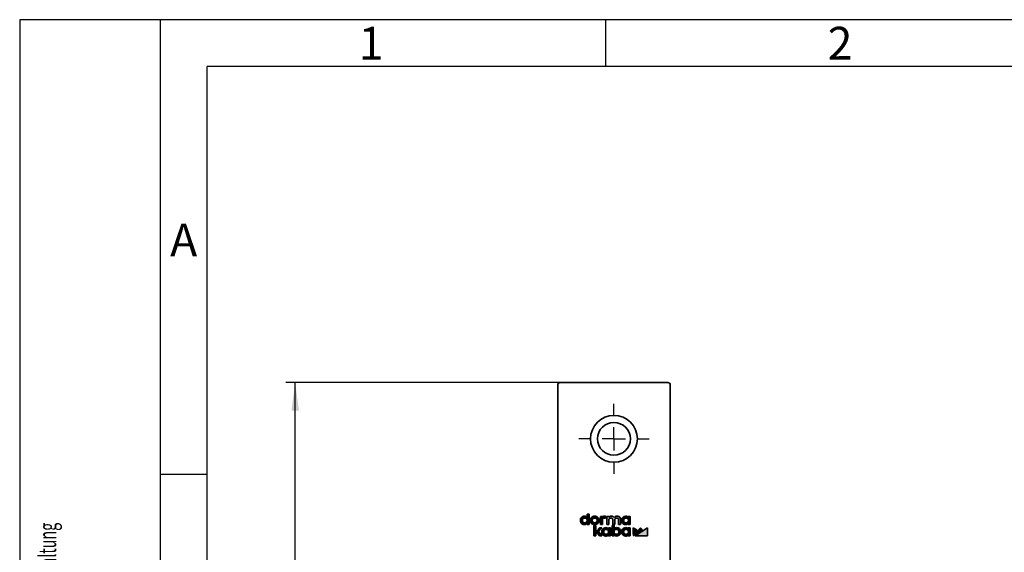
# Model space of a CAD drawing. Units: millimetres. Extents: x 0 to 210, y 0 to 297.
# Drawn here: x 0 to 105, y 240 to 297 of the extents above; entities that cross this region are included whole.
import ezdxf
from ezdxf.enums import TextEntityAlignment as Align

# ---------------------------------------------------------------- set-up
doc = ezdxf.new("R2010")
doc.units = ezdxf.units.MM
for name, color, linetype in [('CENTERLINE', 7, 'Continuous'), ('DESCRIPTION', 7, 'Continuous'), ('DEUTSCH', 7, 'Continuous'), ('DIMENSION', 7, 'Continuous'), ('FORMAT', 7, 'Continuous')]:
    doc.layers.add(name, color=color, linetype=linetype)
doc.styles.add('SLDTEXTSTYLE0', font='TXT', dxfattribs={"width": 0.605})
doc.styles.add('SLDTEXTSTYLE1', font='TXT', dxfattribs={"width": 0.493878})
doc.styles.add('SLDTEXTSTYLE2', font='TXT', dxfattribs={"width": 0.75})
doc.dimstyles.new('SLDDIMSTYLE1', dxfattribs={"dimtxt": 3.5, "dimasz": 3, "dimexe": 0, "dimexo": 0.0625, "dimgap": 0.875, "dimtad": 1, "dimlfac": 2, "dimrnd": 1e-09, "dimzin": 12, "dimdsep": 46, "dimtxsty": 'SLDTEXTSTYLE2', "dimsah": 1, "dimcen": 0.09, "dimadec": 0, "dimazin": 3, "dimtfac": 1, "dimtofl": 0, "dimtmove": 0, "dimatfit": 3, "dimfxl": 1, "dimfrac": 2, "dimtolj": 1, "dimtzin": 12, "dimarcsym": 0})

# ---------------------------------------------------------------- blocks, each defined once
blk = doc.blocks.new('Block1')
at = {"layer": 'FORMAT'}
for p, q in [((210, 297), (0, 297)), ((0, 297), (0, 0)), ((15, 0), (15, 297)), ((62.5, 292), (62.5, 297)), ((20, 248.5), (15, 248.5))]:
    blk.add_line(p, q, dxfattribs=at)
at = {"layer": 'FORMAT', "lineweight": 25}
for p in [(20, 5), (205.5, 292)]:
    blk.add_line(p, (20, 292), dxfattribs=at)
at = {"layer": 'DEUTSCH', "color": 7, "style": 'SLDTEXTSTYLE0', "width": 0.605}
for tag, p in [('AUTOATTR4_0', (4.47, 155)), ('AUTOATTR4_1', (6.94, 155)), ('AUTOATTR4_2', (9.41, 155)), ('AUTOATTR4_3', (11.88, 155)), ('AUTOATTR4_4', (14.35, 155)), ('AUTOATTR4_0', (4.47, 5)), ('AUTOATTR4_1', (6.94, 5)), ('AUTOATTR4_2', (9.41, 5)), ('AUTOATTR4_3', (11.88, 5)), ('AUTOATTR4_4', (14.35, 5))]:
    blk.add_attdef(tag, text='', height=1.85, rotation=90, dxfattribs=at).set_placement(p, align=Align.BOTTOM_LEFT)
at = {"layer": 'FORMAT', "char_height": 3.5, "attachment_point": 2, "style": 'SLDTEXTSTYLE1'}
for s, insert in [('1', (37.48, 296.24)), ('2', (87.48, 296.24)), ('A', (17.49, 275.24))]:
    blk.add_mtext(s, dxfattribs=dict(at, insert=insert))
blk = doc.blocks.new('Block5')
at = {"color": 7, "linetype": 'Continuous'}
ref = blk.add_blockref('Block1', (0, 0.02), dxfattribs=at)
ref.add_attrib('AUTOATTR4_0', 'Alle auf dieser Zeichnung dargestellten Inhalte, die dafür benötigten Vormaterialien und Hilfsstoffe müssen unter Einhaltung ', dxfattribs={"layer": 'DEUTSCH', "color": 7, "height": 1.85208, "rotation": 90, "style": 'SLDTEXTSTYLE0', "width": 0.605}).set_placement((4.47, 155.02), align=Align.BOTTOM_LEFT)
ref.add_attrib('AUTOATTR4_0', 'Alle auf dieser Zeichnung dargestellten Inhalte, die dafür benötigten Vormaterialien und Hilfsstoffe müssen unter Einhaltung und ', dxfattribs={"layer": 'DEUTSCH', "color": 7, "height": 1.85208, "rotation": 90, "style": 'SLDTEXTSTYLE0', "width": 0.605}).set_placement((4.47, 5.02), align=Align.BOTTOM_LEFT)
at = {"layer": 'DESCRIPTION', "color": 7, "style": 'SLDTEXTSTYLE0', "width": 0.605}
blk.add_attdef('AUTOATTR0', text='', height=2.12, dxfattribs=at).set_placement((149.27, 1.01), align=Align.BOTTOM_LEFT)
blk = doc.blocks.new('Block11')
at = {"color": 7, "linetype": 'Continuous'}
blk.add_blockref('Block5', (0, -0.02), dxfattribs=at)
at = {"layer": 'DESCRIPTION', "color": 7, "style": 'SLDTEXTSTYLE0', "width": 0.605}
blk.add_attdef('AUTOATTR0', text='', height=4.23, dxfattribs=at).set_placement((178.65, 15.36), align=Align.BOTTOM_LEFT)
blk = doc.blocks.new('_D_25')
at = {"layer": 'DIMENSION'}
for p, q in [((57.62, 258.29), (28.38, 258.29)), ((29.38, 203.04), (29.38, 258.29)), ((38.12, 203.04), (28.38, 203.04))]:
    blk.add_line(p, q, dxfattribs=at)
for points in [[(29.38, 258.29), (28.98, 255.29), (29.78, 255.29)], [(29.38, 203.04), (29.78, 206.04), (28.98, 206.04)]]:
    blk.add_solid(points, dxfattribs=at)
at = {"layer": 'DIMENSION', "insert": (24.87, 224.84), "char_height": 3.5, "attachment_point": 1, "rotation": 90, "style": 'SLDTEXTSTYLE2'}
blk.add_mtext('110,5', dxfattribs=at)
blk = doc.blocks.new('SW_CENTERMARKSYMBOL_17')
at = {"layer": 'CENTERLINE', "color": 0}
for p, q in [((0, 2.5), (0, 3.75)), ((0, 0), (0, 1.25)), ((-2.5, 0), (-3.75, 0)), ((0, 0), (-1.25, 0)), ((0, 0), (0, -1.25)), ((0, 0), (1.25, 0)), ((2.5, 0), (3.75, 0)), ((0, -2.5), (0, -3.75))]:
    blk.add_line(p, q, dxfattribs=at)

msp = doc.modelspace()

# ---------------------------------------------------------------- hatches: boundary and pattern name
at = {"linetype": 'Continuous'}
h = msp.add_hatch(color=7, dxfattribs=at)
edge = h.paths.add_edge_path(flags=0)
edge.add_line((60.71644, 244.267712), (60.502064, 244.267712))
edge.add_line((60.502064, 244.267712), (60.502064, 243.925186))
edge.add_spline(control_points=[(60.502064, 243.925186), (60.437703, 243.995113), (60.348424, 244.033549), (60.241868, 244.036848)], knot_values=[0, 0, 0, 0, 1, 1, 1, 1], weights=[1, 1, 1, 1], degree=3, periodic=0)
edge.add_spline(control_points=[(60.241868, 244.036848), (59.985567, 244.034914), (59.793784, 243.840299), (59.795718, 243.584116)], knot_values=[1, 1, 1, 1, 2, 2, 2, 2], weights=[1, 1, 1, 1], degree=3, periodic=0)
edge.add_spline(control_points=[(59.795718, 243.584116), (59.793785, 243.328006), (59.985568, 243.133367), (60.241868, 243.131433)], knot_values=[2, 2, 2, 2, 3, 3, 3, 3], weights=[1, 1, 1, 1], degree=3, periodic=0)
edge.add_spline(control_points=[(60.241868, 243.131433), (60.374777, 243.135222), (60.441031, 243.180011), (60.502064, 243.252033)], knot_values=[3, 3, 3, 3, 4, 4, 4, 4], weights=[1, 1, 1, 1], degree=3, periodic=0)
edge.add_line((60.502064, 243.252033), (60.502064, 243.15659))
edge.add_line((60.502064, 243.15659), (60.71644, 243.15659))
edge.add_line((60.71644, 243.15659), (60.71644, 244.267712))
edge = h.paths.add_edge_path(flags=0)
edge.add_spline(control_points=[(60.261383, 243.839994), (60.410073, 243.839994), (60.513929, 243.73478), (60.513929, 243.584116), (60.513929, 243.433524), (60.410073, 243.328336), (60.261383, 243.328336)], knot_values=[2, 2, 2, 2, 3, 3, 3, 4, 4, 4, 4], weights=[1, 1, 1, 1, 1, 1, 1], degree=3, periodic=0)
edge.add_spline(control_points=[(60.261383, 243.328336), (60.112693, 243.328336), (60.008862, 243.433524), (60.008862, 243.584116), (60.008862, 243.73478), (60.112693, 243.839994), (60.261383, 243.839994)], knot_values=[0, 0, 0, 0, 1, 1, 1, 2, 2, 2, 2], weights=[1, 1, 1, 1, 1, 1, 1], degree=3, periodic=0)
h = msp.add_hatch(color=7, dxfattribs=at)
edge = h.paths.add_edge_path(flags=0)
edge.add_spline(control_points=[(61.315242, 243.134813), (61.590886, 243.134813), (61.798724, 243.327998), (61.798724, 243.584116), (61.798724, 243.840306), (61.590886, 244.033468), (61.315242, 244.033468)], knot_values=[2, 2, 2, 2, 3, 3, 3, 4, 4, 4, 4], weights=[1, 1, 1, 1, 1, 1, 1], degree=3, periodic=0)
edge.add_spline(control_points=[(61.315242, 244.033468), (61.040228, 244.033468), (60.832769, 243.840306), (60.832769, 243.584116), (60.832769, 243.327998), (61.040228, 243.134813), (61.315242, 243.134813)], knot_values=[0, 0, 0, 0, 1, 1, 1, 2, 2, 2, 2], weights=[1, 1, 1, 1, 1, 1, 1], degree=3, periodic=0)
edge = h.paths.add_edge_path(flags=0)
edge.add_spline(control_points=[(61.315242, 243.839994), (61.467945, 243.839994), (61.578794, 243.732403), (61.578794, 243.584116), (61.578794, 243.435901), (61.467945, 243.328336), (61.315242, 243.328336)], knot_values=[2, 2, 2, 2, 3, 3, 3, 4, 4, 4, 4], weights=[1, 1, 1, 1, 1, 1, 1], degree=3, periodic=0)
edge.add_spline(control_points=[(61.315242, 243.328336), (61.163093, 243.328336), (61.052699, 243.435901), (61.052699, 243.584116), (61.052699, 243.732403), (61.163093, 243.839994), (61.315242, 243.839994)], knot_values=[0, 0, 0, 0, 1, 1, 1, 2, 2, 2, 2], weights=[1, 1, 1, 1, 1, 1, 1], degree=3, periodic=0)
h = msp.add_hatch(color=7, dxfattribs=at)
edge = h.paths.add_edge_path(flags=0)
edge.add_line((61.921897, 243.156582), (62.136248, 243.156582))
edge.add_line((62.136248, 243.156582), (62.136248, 243.625886))
edge.add_spline(control_points=[(62.136248, 243.625886), (62.136248, 243.754893), (62.213496, 243.838257), (62.333054, 243.838257)], knot_values=[5, 5, 5, 5, 6, 6, 6, 6], weights=[1, 1, 1, 1], degree=3, periodic=0)
edge.add_spline(control_points=[(62.333054, 243.838257), (62.380589, 243.838257), (62.433123, 243.827548), (62.468819, 243.810933)], knot_values=[6, 6, 6, 6, 7, 7, 7, 7], weights=[1, 1, 1, 1], degree=3, periodic=0)
edge.add_line((62.468819, 243.810933), (62.519686, 244.012234))
edge.add_spline(control_points=[(62.519686, 244.012234), (62.477705, 244.026834), (62.433224, 244.03346), (62.376903, 244.03346)], knot_values=[8, 8, 8, 8, 9, 9, 9, 9], weights=[1, 1, 1, 1], degree=3, periodic=0)
edge.add_spline(control_points=[(62.376903, 244.03346), (62.275017, 244.03346), (62.191912, 244.000951), (62.13443, 243.938908)], knot_values=[9, 9, 9, 9, 10, 10, 10, 10], weights=[1, 1, 1, 1], degree=3, periodic=0)
edge.add_line((62.13443, 243.938908), (62.13443, 244.011707))
edge.add_line((62.13443, 244.011707), (61.921897, 244.011707))
edge.add_line((61.921897, 244.011707), (61.921897, 243.156582))
h = msp.add_hatch(color=7, dxfattribs=at)
edge = h.paths.add_edge_path(flags=0)
edge.add_line((63.861555, 243.156595), (64.076865, 243.156595))
edge.add_line((64.076865, 243.156595), (64.076865, 243.691063))
edge.add_spline(control_points=[(64.076865, 243.691063), (64.076865, 243.892676), (63.925828, 244.033474), (63.709609, 244.033474)], knot_values=[18, 18, 18, 18, 19, 19, 19, 19], weights=[1, 1, 1, 1], degree=3, periodic=0)
edge.add_spline(control_points=[(63.709609, 244.033474), (63.607999, 244.033474), (63.471906, 244.008791), (63.389483, 243.893974)], knot_values=[0, 0, 0, 0, 1, 1, 1, 1], weights=[1, 1, 1, 1], degree=3, periodic=0)
edge.add_spline(control_points=[(63.389483, 243.893974), (63.323948, 243.982859), (63.214766, 244.033474), (63.086978, 244.033474)], knot_values=[1, 1, 1, 1, 2, 2, 2, 2], weights=[1, 1, 1, 1], degree=3, periodic=0)
edge.add_spline(control_points=[(63.086978, 244.033474), (63.009503, 244.033474), (62.905243, 244.01501), (62.829913, 243.931597)], knot_values=[2, 2, 2, 2, 3, 3, 3, 3], weights=[1, 1, 1, 1], degree=3, periodic=0)
edge.add_line((62.829913, 243.931597), (62.829913, 244.011719))
edge.add_line((62.829913, 244.011719), (62.616396, 244.011719))
edge.add_line((62.616396, 244.011719), (62.616396, 243.156595))
edge.add_line((62.616396, 243.156595), (62.83168, 243.156595))
edge.add_line((62.83168, 243.156595), (62.83168, 243.629381))
edge.add_spline(control_points=[(62.83168, 243.629381), (62.83168, 243.773659), (62.939702, 243.838246), (63.046789, 243.838246)], knot_values=[8, 8, 8, 8, 9, 9, 9, 9], weights=[1, 1, 1, 1], degree=3, periodic=0)
edge.add_spline(control_points=[(63.046789, 243.838246), (63.168947, 243.838246), (63.238975, 243.762734), (63.238975, 243.63111)], knot_values=[9, 9, 9, 9, 10, 10, 10, 10], weights=[1, 1, 1, 1], degree=3, periodic=0)
edge.add_line((63.238975, 243.63111), (63.238975, 243.156595))
edge.add_line((63.238975, 243.156595), (63.45426, 243.156595))
edge.add_line((63.45426, 243.156595), (63.45426, 243.629381))
edge.add_spline(control_points=[(63.45426, 243.629381), (63.45426, 243.773659), (63.562307, 243.838246), (63.669318, 243.838246)], knot_values=[13, 13, 13, 13, 14, 14, 14, 14], weights=[1, 1, 1, 1], degree=3, periodic=0)
edge.add_spline(control_points=[(63.669318, 243.838246), (63.791552, 243.838246), (63.861555, 243.762734), (63.861555, 243.63111)], knot_values=[14, 14, 14, 14, 15, 15, 15, 15], weights=[1, 1, 1, 1], degree=3, periodic=0)
edge.add_line((63.861555, 243.63111), (63.861555, 243.156595))
h = msp.add_hatch(color=7, dxfattribs=at)
edge = h.paths.add_edge_path(flags=0)
edge.add_line((65.114414, 244.011763), (64.899962, 244.011715))
edge.add_line((64.899962, 244.011715), (64.899962, 243.922373))
edge.add_spline(control_points=[(64.899962, 243.922373), (64.841924, 243.991642), (64.761344, 244.033468), (64.63646, 244.033468)], knot_values=[0, 0, 0, 0, 1, 1, 1, 1], weights=[1, 1, 1, 1], degree=3, periodic=0)
edge.add_spline(control_points=[(64.63646, 244.033468), (64.380177, 244.033468), (64.186881, 243.840306), (64.186881, 243.584116)], knot_values=[1, 1, 1, 1, 2, 2, 2, 2], weights=[1, 1, 1, 1], degree=3, periodic=0)
edge.add_spline(control_points=[(64.186881, 243.584116), (64.186881, 243.327998), (64.380177, 243.134813), (64.63646, 243.134813)], knot_values=[2, 2, 2, 2, 3, 3, 3, 3], weights=[1, 1, 1, 1], degree=3, periodic=0)
edge.add_spline(control_points=[(64.63646, 243.134813), (64.760713, 243.134813), (64.841016, 243.17587), (64.899962, 243.247949)], knot_values=[3, 3, 3, 3, 4, 4, 4, 4], weights=[1, 1, 1, 1], degree=3, periodic=0)
edge.add_line((64.899962, 243.247949), (64.899962, 243.15659))
edge.add_line((64.899962, 243.15659), (65.114414, 243.15659))
edge.add_line((65.114414, 243.15659), (65.114414, 244.011763))
edge = h.paths.add_edge_path(flags=0)
edge.add_spline(control_points=[(64.659332, 243.328336), (64.510641, 243.328336), (64.406785, 243.433524), (64.406785, 243.584116), (64.406785, 243.73478), (64.510641, 243.839994), (64.659332, 243.839994)], knot_values=[0, 0, 0, 0, 0.3527777777, 0.3527777777, 0.3527777777, 0.7055555554, 0.7055555554, 0.7055555554, 0.7055555554], weights=[1, 1, 1, 1, 1, 1, 1], degree=3, periodic=0)
edge.add_spline(control_points=[(64.659332, 243.839994), (64.808021, 243.839994), (64.911877, 243.73478), (64.911877, 243.584116), (64.911877, 243.433524), (64.808021, 243.328336), (64.659332, 243.328336)], knot_values=[0.7055555554, 0.7055555554, 0.7055555554, 0.7055555554, 1.0583333331, 1.0583333331, 1.0583333331, 1.4111111108, 1.4111111108, 1.4111111108, 1.4111111108], weights=[1, 1, 1, 1, 1, 1, 1], degree=3, periodic=0)
for points in [[(61.822486, 242.791898), (61.533614, 242.475419), (61.454649, 242.475419), (61.454649, 243.047943), (61.239339, 243.047943), (61.239339, 241.936491), (61.454649, 241.936491), (61.454649, 242.288019), (61.532427, 242.288019), (61.824052, 241.936773), (62.096137, 241.936773), (61.716914, 242.388286), (62.094269, 242.791898)], [(65.436051, 241.936772), (66.412331, 242.570378), (66.210905, 242.791945)], [(65.436054, 242.093583), (65.83479, 242.533451), (65.436054, 242.791945)], [(66.945718, 242.792586), (65.630162, 241.936491), (66.945718, 241.936491)]]:
    msp.add_hatch(color=7, dxfattribs=at).paths.add_polyline_path(points, flags=0)
h = msp.add_hatch(color=7, dxfattribs=at)
edge = h.paths.add_edge_path(flags=0)
edge.add_line((62.990138, 242.791949), (62.775711, 242.791901))
edge.add_line((62.775711, 242.791901), (62.775711, 242.702559))
edge.add_spline(control_points=[(62.775711, 242.702559), (62.717648, 242.771828), (62.637043, 242.813654), (62.512184, 242.813654)], knot_values=[0, 0, 0, 0, 1, 1, 1, 1], weights=[1, 1, 1, 1], degree=3, periodic=0)
edge.add_spline(control_points=[(62.512184, 242.813654), (62.255927, 242.813654), (62.062605, 242.620492), (62.062605, 242.364302)], knot_values=[1, 1, 1, 1, 2, 2, 2, 2], weights=[1, 1, 1, 1], degree=3, periodic=0)
edge.add_spline(control_points=[(62.062605, 242.364302), (62.062605, 242.108185), (62.255927, 241.914999), (62.512184, 241.914999)], knot_values=[2, 2, 2, 2, 3, 3, 3, 3], weights=[1, 1, 1, 1], degree=3, periodic=0)
edge.add_spline(control_points=[(62.512184, 241.914999), (62.636387, 241.914999), (62.71669, 241.956056), (62.775711, 242.028135)], knot_values=[3, 3, 3, 3, 4, 4, 4, 4], weights=[1, 1, 1, 1], degree=3, periodic=0)
edge.add_line((62.775711, 242.028135), (62.775711, 241.936776))
edge.add_line((62.775711, 241.936776), (62.990138, 241.936776))
edge.add_line((62.990138, 241.936776), (62.990138, 242.791949))
edge = h.paths.add_edge_path(flags=0)
edge.add_spline(control_points=[(62.535056, 242.62018), (62.683745, 242.62018), (62.787601, 242.514991), (62.787601, 242.364302), (62.787601, 242.21371), (62.683745, 242.108522), (62.535056, 242.108522)], knot_values=[2, 2, 2, 2, 3, 3, 3, 4, 4, 4, 4], weights=[1, 1, 1, 1, 1, 1, 1], degree=3, periodic=0)
edge.add_spline(control_points=[(62.535056, 242.108522), (62.386365, 242.108522), (62.282509, 242.21371), (62.282509, 242.364302), (62.282509, 242.514991), (62.386365, 242.62018), (62.535056, 242.62018)], knot_values=[0, 0, 0, 0, 1, 1, 1, 2, 2, 2, 2], weights=[1, 1, 1, 1, 1, 1, 1], degree=3, periodic=0)
h = msp.add_hatch(color=7, dxfattribs=at)
edge = h.paths.add_edge_path(flags=0)
edge.add_line((63.394832, 241.936776), (63.394832, 242.028135))
edge.add_spline(control_points=[(63.394832, 242.028135), (63.453348, 241.953847), (63.545617, 241.914999), (63.657475, 241.914999)], knot_values=[6, 6, 6, 6, 7, 7, 7, 7], weights=[1, 1, 1, 1], degree=3, periodic=0)
edge.add_spline(control_points=[(63.657475, 241.914999), (63.913783, 241.914999), (64.107029, 242.108185), (64.107029, 242.364302)], knot_values=[7, 7, 7, 7, 8, 8, 8, 8], weights=[1, 1, 1, 1], degree=3, periodic=0)
edge.add_spline(control_points=[(64.107029, 242.364302), (64.107029, 242.620492), (63.913783, 242.813654), (63.657475, 242.813654)], knot_values=[8, 8, 8, 8, 9, 9, 9, 9], weights=[1, 1, 1, 1], degree=3, periodic=0)
edge.add_spline(control_points=[(63.657475, 242.813654), (63.551247, 242.813654), (63.461149, 242.778503), (63.394832, 242.711563)], knot_values=[0, 0, 0, 0, 1, 1, 1, 1], weights=[1, 1, 1, 1], degree=3, periodic=0)
edge.add_line((63.394832, 242.711563), (63.394832, 243.047922))
edge.add_line((63.394832, 243.047922), (63.180405, 243.047922))
edge.add_line((63.180405, 243.047922), (63.180405, 241.936776))
edge.add_line((63.180405, 241.936776), (63.394832, 241.936776))
edge = h.paths.add_edge_path(flags=0)
edge.add_spline(control_points=[(63.634604, 242.108522), (63.485914, 242.108522), (63.382032, 242.21371), (63.382032, 242.364302), (63.382032, 242.514991), (63.485914, 242.62018), (63.634604, 242.62018)], knot_values=[0, 0, 0, 0, 0.3527777777, 0.3527777777, 0.3527777777, 0.7055555554, 0.7055555554, 0.7055555554, 0.7055555554], weights=[1, 1, 1, 1, 1, 1, 1], degree=3, periodic=0)
edge.add_spline(control_points=[(63.634604, 242.62018), (63.783319, 242.62018), (63.887175, 242.514991), (63.887175, 242.364302), (63.887175, 242.21371), (63.783319, 242.108522), (63.634604, 242.108522)], knot_values=[0.7055555554, 0.7055555554, 0.7055555554, 0.7055555554, 1.0583333331, 1.0583333331, 1.0583333331, 1.4111111108, 1.4111111108, 1.4111111108, 1.4111111108], weights=[1, 1, 1, 1, 1, 1, 1], degree=3, periodic=0)
h = msp.add_hatch(color=7, dxfattribs=at)
edge = h.paths.add_edge_path(flags=0)
edge.add_line((64.899984, 242.791901), (64.899984, 242.702559))
edge.add_spline(control_points=[(64.899984, 242.702559), (64.841972, 242.771828), (64.761366, 242.813654), (64.636482, 242.813654)], knot_values=[0, 0, 0, 0, 1, 1, 1, 1], weights=[1, 1, 1, 1], degree=3, periodic=0)
edge.add_spline(control_points=[(64.636482, 242.813654), (64.3802, 242.813654), (64.186928, 242.620492), (64.186928, 242.364302)], knot_values=[1, 1, 1, 1, 2, 2, 2, 2], weights=[1, 1, 1, 1], degree=3, periodic=0)
edge.add_spline(control_points=[(64.186928, 242.364302), (64.186928, 242.108185), (64.3802, 241.914999), (64.636482, 241.914999)], knot_values=[2, 2, 2, 2, 3, 3, 3, 3], weights=[1, 1, 1, 1], degree=3, periodic=0)
edge.add_spline(control_points=[(64.636482, 241.914999), (64.760736, 241.914999), (64.841038, 241.956056), (64.899984, 242.028135)], knot_values=[3, 3, 3, 3, 4, 4, 4, 4], weights=[1, 1, 1, 1], degree=3, periodic=0)
edge.add_line((64.899984, 242.028135), (64.899984, 241.936776))
edge.add_line((64.899984, 241.936776), (65.114411, 241.936776))
edge.add_line((65.114411, 241.936776), (65.114411, 242.791949))
edge.add_line((65.114411, 242.791949), (64.899984, 242.791901))
edge = h.paths.add_edge_path(flags=0)
edge.add_spline(control_points=[(64.659354, 242.108522), (64.510663, 242.108522), (64.406807, 242.21371), (64.406807, 242.364302), (64.406807, 242.514991), (64.510663, 242.62018), (64.659354, 242.62018)], knot_values=[0, 0, 0, 0, 0.3527777777, 0.3527777777, 0.3527777777, 0.7055555554, 0.7055555554, 0.7055555554, 0.7055555554], weights=[1, 1, 1, 1, 1, 1, 1], degree=3, periodic=0)
edge.add_spline(control_points=[(64.659354, 242.62018), (64.808069, 242.62018), (64.9119, 242.514991), (64.9119, 242.364302), (64.9119, 242.21371), (64.808069, 242.108522), (64.659354, 242.108522)], knot_values=[0.7055555554, 0.7055555554, 0.7055555554, 0.7055555554, 1.0583333331, 1.0583333331, 1.0583333331, 1.4111111108, 1.4111111108, 1.4111111108, 1.4111111108], weights=[1, 1, 1, 1, 1, 1, 1], degree=3, periodic=0)

# ---------------------------------------------------------------- linework, layer by layer
at = {"color": 7, "linetype": 'Continuous', "lineweight": 35}
for p, q in [((57.370718, 258.036491), (57.370718, 231.061491)), ((69.120718, 258.286491), (57.620718, 258.286491)), ((69.370718, 103.536491), (69.370718, 258.036491)), ((60.71644, 244.267712), (60.502064, 244.267712)), ((60.502064, 244.267712), (60.502064, 243.925186)), ((60.71644, 243.15659), (60.71644, 244.267712)), ((62.13443, 244.011707), (61.921897, 244.011707)), ((61.921897, 244.011707), (61.921897, 243.156582)), ((62.13443, 243.938908), (62.13443, 244.011707)), ((62.136248, 243.156582), (62.136248, 243.625886)), ((62.468819, 243.810933), (62.519686, 244.012234)), ((62.829913, 244.011719), (62.616396, 244.011719)), ((62.616396, 244.011719), (62.616396, 243.156595)), ((62.829913, 243.931597), (62.829913, 244.011719)), ((62.83168, 243.156595), (62.83168, 243.629381)), ((63.238975, 243.63111), (63.238975, 243.156595)), ((63.45426, 243.156595), (63.45426, 243.629381)), ((63.861555, 243.63111), (63.861555, 243.156595)), ((64.076865, 243.156595), (64.076865, 243.691063)), ((65.114414, 244.011763), (64.899962, 244.011715)), ((64.899962, 244.011715), (64.899962, 243.922373)), ((65.114414, 243.15659), (65.114414, 244.011763)), ((60.502064, 243.252033), (60.502064, 243.15659)), ((60.502064, 243.15659), (60.71644, 243.15659)), ((61.239339, 243.047943), (61.454649, 243.047943)), ((61.239339, 241.936491), (61.239339, 243.047943)), ((61.454649, 243.047943), (61.454649, 242.475419)), ((61.533614, 242.475419), (61.822486, 242.791898)), ((62.094269, 242.791898), (61.716914, 242.388286)), ((61.822486, 242.791898), (62.094269, 242.791898)), ((61.921897, 243.156582), (62.136248, 243.156582)), ((62.616396, 243.156595), (62.83168, 243.156595)), ((62.990138, 242.791949), (62.775711, 242.791901)), ((62.775711, 242.791901), (62.775711, 242.702559)), ((62.990138, 241.936776), (62.990138, 242.791949)), ((63.394832, 243.047922), (63.180405, 243.047922)), ((63.180405, 243.047922), (63.180405, 241.936776)), ((63.238975, 243.156595), (63.45426, 243.156595)), ((63.394832, 242.711563), (63.394832, 243.047922)), ((63.861555, 243.156595), (64.076865, 243.156595)), ((64.899962, 243.247949), (64.899962, 243.15659)), ((64.899962, 243.15659), (65.114414, 243.15659)), ((65.114411, 242.791949), (64.899984, 242.791901)), ((64.899984, 242.791901), (64.899984, 242.702559)), ((65.114411, 241.936776), (65.114411, 242.791949)), ((66.210905, 242.791945), (65.436051, 241.936772)), ((65.436051, 241.936772), (66.412331, 242.570378)), ((65.83479, 242.533451), (65.436054, 242.791945)), ((65.436054, 242.791945), (65.436054, 242.093583)), ((66.945718, 242.792586), (65.630162, 241.936491)), ((66.412331, 242.570378), (66.210905, 242.791945)), ((66.945718, 241.936491), (66.945718, 242.792586)), ((61.454649, 241.936491), (61.239339, 241.936491)), ((61.454649, 242.475419), (61.533614, 242.475419)), ((61.454649, 242.288019), (61.454649, 241.936491)), ((61.532427, 242.288019), (61.454649, 242.288019)), ((61.824052, 241.936773), (61.532427, 242.288019)), ((61.716914, 242.388286), (62.096137, 241.936773)), ((62.096137, 241.936773), (61.824052, 241.936773)), ((62.775711, 242.028135), (62.775711, 241.936776)), ((62.775711, 241.936776), (62.990138, 241.936776)), ((63.180405, 241.936776), (63.394832, 241.936776)), ((63.394832, 241.936776), (63.394832, 242.028135)), ((64.899984, 242.028135), (64.899984, 241.936776)), ((64.899984, 241.936776), (65.114411, 241.936776)), ((65.436054, 242.093583), (65.83479, 242.533451)), ((65.630162, 241.936491), (66.945718, 241.936491))]:
    msp.add_line(p, q, dxfattribs=at)
for radius in [2.5, 1.75]:
    msp.add_circle((63.370718, 252.286491), radius, dxfattribs=at)
for centre, start, end in [((57.620718, 258.036491), 90, 180), ((69.120718, 258.036491), 0, 90)]:
    msp.add_arc(centre, 0.25, start, end, dxfattribs=at)
for points, knots in [([(60.241868, 244.036848), (60.173808, 244.02834), (60.04163, 244.011817), (59.894502, 243.891998), (59.809262, 243.74302), (59.800321, 243.638123), (59.795718, 243.584116)], [0, 0, 0, 0, 0.28678738, 0.5569632185, 0.7719013592, 1, 1, 1, 1]), ([(60.261383, 243.328336), (60.226453, 243.331696), (60.159377, 243.338148), (60.074215, 243.395294), (60.01986, 243.481044), (60.003117, 243.584131), (60.019858, 243.687226), (60.074208, 243.77301), (60.159372, 243.830178), (60.226453, 243.836633), (60.261383, 243.839994)], [0, 0, 0, 0, 0.12960621707, 0.24888733852, 0.36878761262, 0.49994984936, 0.63116823286, 0.75110013179, 0.87039263845, 1, 1, 1, 1]), ([(60.502064, 243.925186), (60.460806, 243.95952), (60.384736, 244.022824), (60.286722, 244.032445), (60.241868, 244.036848)], [0, 0, 0, 0, 0.5423599045, 1, 1, 1, 1]), ([(60.261383, 243.839994), (60.296314, 243.836633), (60.363398, 243.830177), (60.448569, 243.773011), (60.502929, 243.687229), (60.519676, 243.584131), (60.502927, 243.481042), (60.448562, 243.395293), (60.363394, 243.338149), (60.296314, 243.331696), (60.261383, 243.328336)], [0, 0, 0, 0, 0.1296067335, 0.2489033546, 0.3688362216, 0.5000501472, 0.6312079287, 0.7511091737, 0.8703944109, 1, 1, 1, 1]), ([(61.315242, 244.033468), (61.249982, 244.027155), (61.12439, 244.015007), (60.963869, 243.914323), (60.856674, 243.765489), (60.820575, 243.584128), (60.856678, 243.402773), (60.963874, 243.253959), (61.12439, 243.153276), (61.249982, 243.141126), (61.315242, 243.134813)], [0, 0, 0, 0, 0.1329836112, 0.2559254309, 0.375516639, 0.5000163044, 0.6244904414, 0.7440741986, 0.8670160828, 1, 1, 1, 1]), ([(61.315242, 243.328336), (61.279321, 243.331813), (61.210253, 243.3385), (61.122297, 243.395751), (61.064876, 243.481024), (61.046408, 243.584131), (61.064875, 243.687247), (61.12229, 243.772554), (61.210249, 243.829826), (61.279321, 243.836515), (61.315242, 243.839994)], [0, 0, 0, 0, 0.1311536634, 0.2521811469, 0.3719590707, 0.4999510985, 0.6279982091, 0.7478067782, 0.8688452239, 1, 1, 1, 1]), ([(61.315242, 243.134813), (61.38064, 243.141122), (61.506461, 243.153261), (61.667309, 243.253903), (61.774753, 243.40272), (61.810946, 243.584128), (61.774757, 243.765541), (61.667314, 243.91438), (61.50646, 244.015023), (61.38064, 244.027159), (61.315242, 244.033468)], [0, 0, 0, 0, 0.1331205989, 0.2561098382, 0.3756390353, 0.4999837169, 0.6243538963, 0.7438905311, 0.8668797062, 1, 1, 1, 1]), ([(61.315242, 243.839994), (61.35129, 243.836518), (61.420578, 243.829836), (61.508865, 243.77261), (61.56655, 243.687303), (61.585117, 243.584131), (61.566548, 243.480968), (61.508858, 243.395694), (61.420574, 243.33849), (61.35129, 243.331811), (61.315242, 243.328336)], [0, 0, 0, 0, 0.1313722624, 0.2525069755, 0.3722316965, 0.5000487667, 0.627810869, 0.747505042, 0.8686288443, 1, 1, 1, 1]), ([(62.376903, 244.03346), (62.323606, 244.029296), (62.232248, 244.02216), (62.163198, 243.963392), (62.13443, 243.938908)], [0, 0, 0, 0, 0.5833799976, 1, 1, 1, 1]), ([(62.136248, 243.625886), (62.137597, 243.648521), (62.140156, 243.691422), (62.163515, 243.749766), (62.202761, 243.797991), (62.261373, 243.832374), (62.308437, 243.836237), (62.333054, 243.838257)], [0, 0, 0, 0, 0.2081538417, 0.3945182342, 0.5688177335, 0.7744732505, 1, 1, 1, 1]), ([(62.333054, 243.838257), (62.360307, 243.83675), (62.406992, 243.83417), (62.450648, 243.817762), (62.468819, 243.810933)], [0, 0, 0, 0, 0.5837653812, 1, 1, 1, 1]), ([(62.519686, 244.012234), (62.495008, 244.019117), (62.448271, 244.032153), (62.399787, 244.033041), (62.376903, 244.03346)], [0, 0, 0, 0, 0.5280131307, 1, 1, 1, 1]), ([(63.086978, 244.033474), (63.037283, 244.029247), (62.965547, 244.023146), (62.879842, 243.97939), (62.846955, 243.94791), (62.829913, 243.931597)], [0, 0, 0, 0, 0.5206871998, 0.751625588, 1, 1, 1, 1]), ([(62.83168, 243.629381), (62.833468, 243.653974), (62.836802, 243.699849), (62.867645, 243.759588), (62.914875, 243.804155), (62.976555, 243.832952), (63.02328, 243.836474), (63.046789, 243.838246)], [0, 0, 0, 0, 0.2182844719, 0.4071916534, 0.5840574429, 0.7907293062, 1, 1, 1, 1]), ([(63.046789, 243.838246), (63.067986, 243.836968), (63.107959, 243.834559), (63.162071, 243.810772), (63.205638, 243.769212), (63.234539, 243.706761), (63.237421, 243.657616), (63.238975, 243.63111)], [0, 0, 0, 0, 0.1979214038, 0.3732339937, 0.5413046435, 0.7526039505, 1, 1, 1, 1]), ([(63.389483, 243.893974), (63.369081, 243.917092), (63.327863, 243.963797), (63.224657, 244.020324), (63.14007, 244.028403), (63.086978, 244.033474)], [0, 0, 0, 0, 0.2673598473, 0.5401482379, 1, 1, 1, 1]), ([(63.709609, 244.033474), (63.645259, 244.02809), (63.553139, 244.020383), (63.445888, 243.959866), (63.408705, 243.916429), (63.389483, 243.893974)], [0, 0, 0, 0, 0.5281369185, 0.7560669508, 1, 1, 1, 1]), ([(63.45426, 243.629381), (63.456048, 243.653974), (63.459383, 243.69985), (63.490229, 243.759587), (63.537453, 243.804152), (63.599114, 243.832949), (63.645822, 243.836473), (63.669318, 243.838246)], [0, 0, 0, 0, 0.2183185521, 0.4072573365, 0.5841445812, 0.7908058777, 1, 1, 1, 1]), ([(63.669318, 243.838246), (63.690526, 243.836968), (63.730515, 243.83456), (63.784646, 243.810776), (63.828222, 243.769214), (63.857121, 243.70676), (63.860001, 243.657616), (63.861555, 243.63111)], [0, 0, 0, 0, 0.1979922659, 0.3733246213, 0.5413806128, 0.7526442208, 1, 1, 1, 1]), ([(64.076865, 243.691063), (64.070747, 243.744077), (64.05888, 243.846908), (63.961861, 243.960477), (63.840056, 244.023332), (63.754487, 244.029985), (63.709609, 244.033474)], [0, 0, 0, 0, 0.280515538, 0.5441186447, 0.7609058955, 1, 1, 1, 1]), ([(64.63646, 244.033468), (64.56834, 244.025473), (64.436041, 244.009945), (64.288008, 243.891244), (64.201629, 243.742916), (64.191893, 243.638087), (64.186881, 243.584116)], [0, 0, 0, 0, 0.2867742111, 0.5569600292, 0.7719035043, 1, 1, 1, 1]), ([(64.659332, 243.328336), (64.624401, 243.331696), (64.55732, 243.338149), (64.472152, 243.395293), (64.417786, 243.481042), (64.401038, 243.584131), (64.417785, 243.687229), (64.472145, 243.773011), (64.557316, 243.830177), (64.6244, 243.836633), (64.659332, 243.839994)], [0, 0, 0, 0, 0.1296058451, 0.248891111, 0.3687922423, 0.4999498529, 0.6311636075, 0.7510963607, 0.8703930105, 1, 1, 1, 1]), ([(64.899962, 243.922373), (64.882649, 243.940523), (64.847496, 243.977376), (64.758622, 244.024566), (64.684542, 244.029964), (64.63646, 244.033468)], [0, 0, 0, 0, 0.2540421468, 0.5158218898, 1, 1, 1, 1]), ([(64.659332, 243.839994), (64.694263, 243.836633), (64.761346, 243.830177), (64.846518, 243.773011), (64.900877, 243.687229), (64.917624, 243.584131), (64.900876, 243.481042), (64.846511, 243.395293), (64.761342, 243.338149), (64.694262, 243.331696), (64.659332, 243.328336)], [0, 0, 0, 0, 0.12960673354, 0.24890335457, 0.36883622157, 0.50005014721, 0.63120792872, 0.75110917371, 0.87039441085, 1, 1, 1, 1]), ([(59.795718, 243.584116), (59.803205, 243.515977), (59.81775, 243.383616), (59.935403, 243.234792), (60.083129, 243.147368), (60.187914, 243.136849), (60.241868, 243.131433)], [0, 0, 0, 0, 0.2866315698, 0.5567822328, 0.7717866266, 1, 1, 1, 1]), ([(60.241868, 243.131433), (60.274585, 243.13381), (60.333944, 243.138123), (60.428154, 243.174843), (60.47444, 243.223183), (60.502064, 243.252033)], [0, 0, 0, 0, 0.3311631312, 0.6008288292, 1, 1, 1, 1]), ([(62.512184, 242.813654), (62.444068, 242.805658), (62.311772, 242.790128), (62.163741, 242.67143), (62.077356, 242.523103), (62.067618, 242.418273), (62.062605, 242.364302)], [0, 0, 0, 0, 0.2867612405, 0.5569524459, 0.7719013494, 1, 1, 1, 1]), ([(62.535056, 242.108522), (62.500125, 242.111882), (62.433045, 242.118335), (62.347876, 242.175479), (62.29351, 242.261228), (62.276763, 242.364321), (62.293507, 242.467422), (62.347868, 242.553207), (62.433042, 242.610366), (62.500125, 242.616819), (62.535056, 242.62018)], [0, 0, 0, 0, 0.1296049644, 0.2488894609, 0.3687899543, 0.4999470787, 0.6311723086, 0.7511028528, 0.8703946778, 1, 1, 1, 1]), ([(62.775711, 242.702559), (62.758391, 242.720709), (62.723225, 242.757561), (62.634343, 242.804748), (62.560263, 242.810149), (62.512184, 242.813654)], [0, 0, 0, 0, 0.2540750193, 0.5158788192, 1, 1, 1, 1]), ([(62.535056, 242.62018), (62.569987, 242.616819), (62.637069, 242.610366), (62.722243, 242.553206), (62.776604, 242.467422), (62.793348, 242.364321), (62.7766, 242.261228), (62.722235, 242.175479), (62.637066, 242.118335), (62.569986, 242.111882), (62.535056, 242.108522)], [0, 0, 0, 0, 0.1296050663, 0.2488968625, 0.3688275205, 0.5000529214, 0.6312102167, 0.7511108238, 0.8703952916, 1, 1, 1, 1]), ([(63.634604, 242.108522), (63.599672, 242.111882), (63.532588, 242.118336), (63.447413, 242.175478), (63.393037, 242.261226), (63.376284, 242.364321), (63.393034, 242.467424), (63.447405, 242.553207), (63.532586, 242.610365), (63.599672, 242.616819), (63.634604, 242.62018)], [0, 0, 0, 0, 0.1296044642, 0.2488930904, 0.3687944981, 0.4999470821, 0.6311677683, 0.7510992242, 0.870395178, 1, 1, 1, 1]), ([(63.657475, 242.813654), (63.600997, 242.808709), (63.50266, 242.800099), (63.427027, 242.737997), (63.394832, 242.711563)], [0, 0, 0, 0, 0.5743293096, 1, 1, 1, 1]), ([(63.634604, 242.62018), (63.66954, 242.61682), (63.736629, 242.610367), (63.821813, 242.553209), (63.876177, 242.467422), (63.892922, 242.364321), (63.876174, 242.261227), (63.821805, 242.175477), (63.736627, 242.118334), (63.66954, 242.111882), (63.634604, 242.108522)], [0, 0, 0, 0, 0.1296158156, 0.2489088195, 0.3688346986, 0.5000529179, 0.6312030356, 0.7510988658, 0.8703845421, 1, 1, 1, 1]), ([(64.107029, 242.364302), (64.09903, 242.432397), (64.083491, 242.564661), (63.964716, 242.712614), (63.816329, 242.79892), (63.711468, 242.808646), (63.657475, 242.813654)], [0, 0, 0, 0, 0.2866683649, 0.556813639, 0.7718025935, 1, 1, 1, 1]), ([(64.186881, 243.584116), (64.194885, 243.516034), (64.210434, 243.383783), (64.329224, 243.235857), (64.477608, 243.149551), (64.582469, 243.139822), (64.63646, 243.134813)], [0, 0, 0, 0, 0.2866299628, 0.5567904557, 0.7717999744, 1, 1, 1, 1]), ([(64.636482, 242.813654), (64.568364, 242.805659), (64.436068, 242.790132), (64.288043, 242.671429), (64.201674, 242.5231), (64.19194, 242.418273), (64.186928, 242.364302)], [0, 0, 0, 0, 0.2867744095, 0.5569556354, 0.7718992042, 1, 1, 1, 1]), ([(64.659354, 242.108522), (64.624423, 242.111882), (64.557343, 242.118335), (64.472174, 242.175479), (64.417808, 242.261228), (64.401061, 242.364321), (64.417805, 242.467422), (64.472166, 242.553207), (64.55734, 242.610366), (64.624423, 242.616819), (64.659354, 242.62018)], [0, 0, 0, 0, 0.1296049644, 0.2488894609, 0.3687899543, 0.4999470787, 0.6311723086, 0.7511028528, 0.8703946778, 1, 1, 1, 1]), ([(64.63646, 243.134813), (64.668136, 243.136388), (64.727013, 243.139315), (64.822897, 243.171532), (64.871229, 243.219457), (64.899962, 243.247949)], [0, 0, 0, 0, 0.3207409411, 0.5961753794, 1, 1, 1, 1]), ([(64.899984, 242.702559), (64.882675, 242.72071), (64.847528, 242.757566), (64.75865, 242.804752), (64.684567, 242.81015), (64.636482, 242.813654)], [0, 0, 0, 0, 0.2540123131, 0.5157983009, 1, 1, 1, 1]), ([(64.659354, 242.62018), (64.694288, 242.61682), (64.761374, 242.610368), (64.846551, 242.553208), (64.900905, 242.46742), (64.917644, 242.364321), (64.900902, 242.26123), (64.846543, 242.175478), (64.761372, 242.118333), (64.694288, 242.111881), (64.659354, 242.108522)], [0, 0, 0, 0, 0.12961631613, 0.24890519094, 0.36883015854, 0.50005292134, 0.63120757923, 0.75110249526, 0.87038404167, 1, 1, 1, 1]), ([(62.062605, 242.364302), (62.070611, 242.29622), (62.086162, 242.163968), (62.204958, 242.016045), (62.353339, 241.929738), (62.458196, 241.920008), (62.512184, 241.914999)], [0, 0, 0, 0, 0.2866335192, 0.5568016314, 0.7718124698, 1, 1, 1, 1]), ([(62.512184, 241.914999), (62.54385, 241.916574), (62.602717, 241.919502), (62.698599, 241.951729), (62.746957, 241.999644), (62.775711, 242.028135)], [0, 0, 0, 0, 0.3206273194, 0.5960412842, 1, 1, 1, 1]), ([(63.394832, 242.028135), (63.412783, 242.008971), (63.449021, 241.970283), (63.53888, 241.924731), (63.611563, 241.918766), (63.657475, 241.914999)], [0, 0, 0, 0, 0.2655440172, 0.5360590409, 1, 1, 1, 1]), ([(63.657475, 241.914999), (63.725598, 241.922994), (63.857896, 241.938521), (64.005919, 242.057223), (64.092283, 242.205533), (64.102018, 242.310344), (64.107029, 242.364302)], [0, 0, 0, 0, 0.2868076497, 0.5570004238, 0.7719349137, 1, 1, 1, 1]), ([(64.186928, 242.364302), (64.194931, 242.296221), (64.210477, 242.163972), (64.329256, 242.016044), (64.477634, 241.929736), (64.582492, 241.920008), (64.636482, 241.914999)], [0, 0, 0, 0, 0.2866351261, 0.5567934083, 0.7717991219, 1, 1, 1, 1]), ([(64.636482, 241.914999), (64.668158, 241.916574), (64.727035, 241.919501), (64.82292, 241.951718), (64.871251, 241.999643), (64.899984, 242.028135)], [0, 0, 0, 0, 0.3207409411, 0.5961753794, 1, 1, 1, 1])]:
    msp.add_open_spline(points, degree=3, knots=knots, dxfattribs=at)

# ---------------------------------------------------------------- block references
at = {"color": 7, "linetype": 'Continuous'}
msp.add_blockref('Block11', (0, 0), dxfattribs=at)
at = {"layer": 'CENTERLINE'}
msp.add_blockref('SW_CENTERMARKSYMBOL_17', (63.370718, 252.286491), dxfattribs=at)

# ---------------------------------------------------------------- dimensions: what is measured, and where the dimension line sits
at = {"layer": 'DIMENSION'}
dim = msp.add_linear_dim(base=(29.382829, 258.286491), p1=(38.120718, 203.036491), p2=(57.620718, 258.286491), angle=90, dimstyle='SLDDIMSTYLE1', dxfattribs=at)
dim.commit()
dim.dimension.update_dxf_attribs({"geometry": '_D_25', "text_midpoint": (29.382829, 230.661491), "dimtype": 160})

doc.saveas('drawing.dxf')
